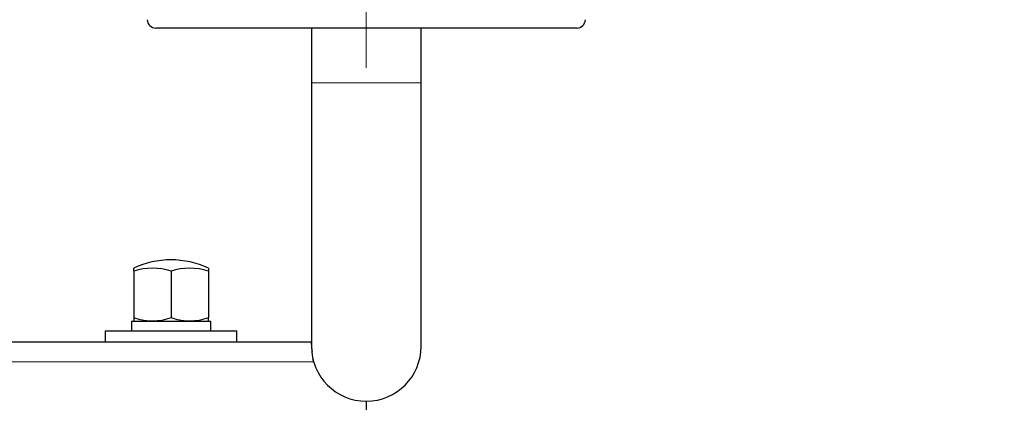
# Model space of a CAD drawing. Units: millimetres. Extents: x 0 to 210, y 0 to 297.
# Drawn here: x 85 to 97, y 211 to 216 of the extents above; entities that cross this region are included whole.
import ezdxf

# ---------------------------------------------------------------- set-up
doc = ezdxf.new("R2010")
doc.units = ezdxf.units.MM
doc.linetypes.add('SLD-Durchgehend', pattern=[0])
doc.linetypes.add('SLD-Punktstrich', pattern=[19.05, 15.24, -1.27, 1.27, -1.27])
doc.styles.add('SLDTEXTSTYLE0', font='GOTHIC.TTF', dxfattribs={"width": 0.913})
doc.dimstyles.new('SLDDIMSTYLE2', dxfattribs={"dimtxt": 3.5, "dimasz": 3.302, "dimexe": 0, "dimexo": 0.0625, "dimgap": 0.875, "dimtad": 1, "dimdec": 0, "dimlfac": 20, "dimrnd": 1e-09, "dimzin": 12, "dimdsep": 46, "dimtxsty": 'SLDTEXTSTYLE0', "dimsah": 1, "dimcen": 0.09, "dimadec": 0, "dimazin": 3, "dimtol": 1, "dimtp": 3, "dimtm": 3, "dimtfac": 1, "dimtdec": 0, "dimtmove": 0, "dimatfit": 0, "dimfxl": 1, "dimfrac": 2, "dimtolj": 1, "dimarcsym": 0})

# ---------------------------------------------------------------- blocks, each defined once
blk = doc.blocks.new('_D_2')
at = {"color": 7, "linetype": 'SLD-Durchgehend', "lineweight": 0}
for p, q in [((48.051, 211.043), (48.051, 230.241)), ((87.851, 211.043), (47.051, 211.043)), ((48.051, 203.718), (48.051, 211.043)), ((60.576, 203.718), (47.051, 203.718)), ((48.051, 203.718), (48.051, 197.368))]:
    blk.add_line(p, q, dxfattribs=at)
at = {"color": 7, "linetype": 'SLD-Durchgehend', "lineweight": 18}
for points in [[(48.051, 211.043), (48.551, 214.345), (47.551, 214.345)], [(48.051, 203.718), (47.551, 200.416), (48.551, 200.416)]]:
    blk.add_solid(points, dxfattribs=at)
at = {"color": 7, "linetype": 'SLD-Durchgehend', "lineweight": 18, "char_height": 3.5, "attachment_point": 1, "rotation": 90, "style": 'SLDTEXTSTYLE0'}
for s, insert in [(' ±3', (43.58, 223.8)), ('147', (43.58, 216.042))]:
    blk.add_mtext(s, dxfattribs=dict(at, insert=insert))
blk = doc.blocks.new('_D_3')
at = {"color": 7, "linetype": 'SLD-Durchgehend', "lineweight": 0}
for p, q in [((101.876, 217.718), (101.876, 235.602)), ((89.726, 217.718), (102.876, 217.718)), ((101.876, 203.718), (101.876, 217.718)), ((88.126, 203.718), (102.876, 203.718)), ((101.876, 203.718), (101.876, 197.368))]:
    blk.add_line(p, q, dxfattribs=at)
at = {"color": 7, "linetype": 'SLD-Durchgehend', "lineweight": 18}
for points in [[(101.876, 217.718), (102.376, 221.02), (101.376, 221.02)], [(101.876, 203.718), (101.376, 200.416), (102.376, 200.416)]]:
    blk.add_solid(points, dxfattribs=at)
at = {"color": 7, "linetype": 'SLD-Durchgehend', "lineweight": 18, "char_height": 3.5, "attachment_point": 1, "rotation": 90, "style": 'SLDTEXTSTYLE0'}
for s, insert in [(' ±3', (97.406, 229.161)), ('280', (97.406, 221.402))]:
    blk.add_mtext(s, dxfattribs=dict(at, insert=insert))

msp = doc.modelspace()

# ---------------------------------------------------------------- linework, layer by layer
at = {"color": 7, "linetype": 'SLD-Punktstrich', "lineweight": 18}
msp.add_line((89.35145, 251.84305), (89.35145, 214.06805), dxfattribs=at)
at = {"color": 7, "linetype": 'SLD-Durchgehend', "lineweight": 25}
for p, q in [((91.74922, 215.46805), (86.95368, 215.46805)), ((88.72645, 215.46805), (88.72645, 214.84305)), ((89.97645, 214.84305), (89.97645, 215.46805)), ((88.72645, 214.84305), (88.72645, 211.84305)), ((89.97645, 211.84305), (89.97645, 214.84305)), ((86.70145, 212.69935), (86.70145, 212.73324)), ((86.70145, 212.69935), (86.70145, 212.16601)), ((87.12645, 212.69935), (87.12645, 212.16601)), ((87.55145, 212.73324), (87.55145, 212.69935)), ((87.55145, 212.69935), (87.55145, 212.16601)), ((86.67395, 212.12805), (86.67395, 212.01805)), ((86.67395, 212.12805), (87.57895, 212.12805)), ((87.57895, 212.01805), (87.57895, 212.12805)), ((86.37645, 212.01805), (86.37645, 211.89305)), ((86.37645, 212.01805), (87.12645, 212.01805)), ((87.12645, 212.01805), (87.87645, 212.01805)), ((87.87645, 211.89305), (87.87645, 212.01805)), ((59.97645, 211.89305), (88.72645, 211.89305)), ((88.75145, 211.66805), (88.74795, 211.6934)), ((89.35145, 211.21805), (89.35145, 211.04305))]:
    msp.add_line(p, q, dxfattribs=at)
at = {"color": 8, "linetype": 'SLD-Durchgehend', "lineweight": 18}
for p, q in [((88.72645, 214.84305), (89.97645, 214.84305)), ((59.95145, 211.66805), (88.75145, 211.66805))]:
    msp.add_line(p, q, dxfattribs=at)
at = {"color": 7, "linetype": 'SLD-Durchgehend', "lineweight": 25}
for centre, radius, start, end in [((86.95368, 215.56805), 0.1, 183, 270), ((91.74922, 215.56805), 0.1, 270, 357), ((87.12645, 211.82805), 1, 90.014402, 115.150663), ((87.12645, 211.82805), 1, 64.849337, 90.014402), ((86.91395, 212.0494), 0.68381, 71.894915, 108.105085), ((87.33895, 212.0494), 0.68381, 71.894915, 108.105085), ((89.35145, 211.84305), 0.625, 180, 0)]:
    msp.add_arc(centre, radius, start, end, dxfattribs=at)
for points, knots in [([(86.91395, 212.12805), (86.90891, 212.1281), (86.87077, 212.12844), (86.79885, 212.13673), (86.73411, 212.15619), (86.70145, 212.16601)], [0, 0, 0, 0, 0.07008803, 0.5307834, 1, 1, 1, 1]), ([(86.70145, 212.16601), (86.70145, 212.15045), (86.70145, 212.13025), (86.70145, 212.12846), (86.70145, 212.12805)], [0, 0, 0, 0, 0.7701456, 1, 1, 1, 1]), ([(87.12645, 212.16601), (87.09194, 212.1554), (87.02228, 212.13399), (86.95028, 212.13004), (86.91395, 212.12805)], [0, 0, 0, 0, 0.49545796, 1, 1, 1, 1]), ([(87.33895, 212.12805), (87.33391, 212.1281), (87.29577, 212.12844), (87.22385, 212.13673), (87.15911, 212.15619), (87.12645, 212.16601)], [0, 0, 0, 0, 0.07008803, 0.5307834, 1, 1, 1, 1]), ([(87.55145, 212.16601), (87.51694, 212.1554), (87.44728, 212.13399), (87.37528, 212.13004), (87.33895, 212.12805)], [0, 0, 0, 0, 0.49545796, 1, 1, 1, 1]), ([(87.55145, 212.12805), (87.55145, 212.12846), (87.55145, 212.13025), (87.55145, 212.15045), (87.55145, 212.16601)], [0, 0, 0, 0, 0.2298544, 1, 1, 1, 1]), ([(88.73743, 211.77657), (88.73652, 211.78435), (88.73302, 211.81447), (88.72918, 211.8561), (88.72737, 211.87492), (88.72645, 211.88448)], [0, 0, 0, 0, 0.14645557, 0.56630369, 1, 1, 1, 1])]:
    msp.add_open_spline(points, degree=3, knots=knots, dxfattribs=at)

# ---------------------------------------------------------------- dimensions: what is measured, and where the dimension line sits
at = {"color": 7, "linetype": 'SLD-Durchgehend', "lineweight": 18}
for base, p1, p2, picture, middle in [((101.87645, 217.71805), (87.12645, 203.71805), (88.72645, 217.71805), '_D_3', (101.87645, 228.50208)), ((48.0507317679, 211.0430509783), (61.5764491972, 203.7180509783), (88.8514491972, 211.0430509783), '_D_2', (48.0507317679, 223.141573722))]:
    dim = msp.add_linear_dim(base=base, p1=p1, p2=p2, angle=90, dimstyle='SLDDIMSTYLE2', dxfattribs=at)
    dim.commit()
    dim.dimension.update_dxf_attribs({"geometry": picture, "text_midpoint": middle, "dimtype": 160})

doc.saveas('drawing.dxf')
